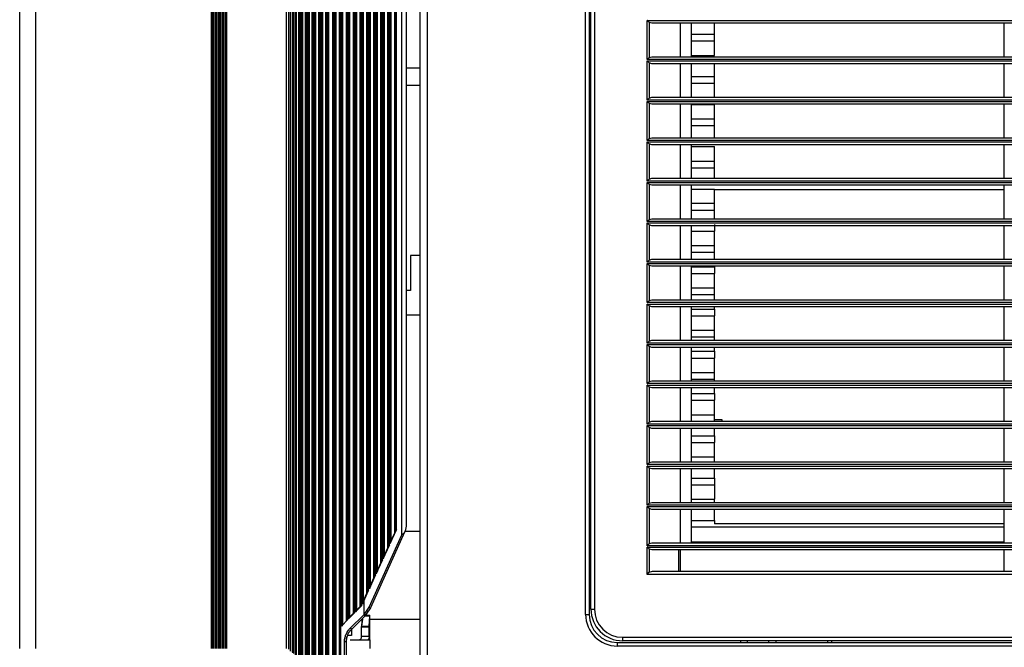
# Model space of a CAD drawing. Units: inches. Extents: x 0 to 10525, y -3753 to 3753.
# Drawn here: x 6072 to 6352, y 1880 to 2058 of the extents above; entities that cross this region are included whole.
import ezdxf

# ---------------------------------------------------------------- set-up
doc = ezdxf.new("R2010")
doc.units = ezdxf.units.IN
doc.header["$MEASUREMENT"] = 0
doc.layers.add('LG-Product', color=3, linetype='Continuous')

msp = doc.modelspace()

# ---------------------------------------------------------------- linework, layer by layer
at = {"layer": 'LG-Product', "linetype": 'Continuous'}
for p, q in [((6185.98, 1858.02), (6185.98, 2280.62)), ((6187.98, 2280.62), (6187.98, 1858.02)), ((6159.44, 1871.14), (6159.44, 2267.5)), ((6159.63, 2267.63), (6159.63, 1871.01)), ((6160.08, 1870.65), (6160.08, 2267.99)), ((6161.06, 2268.61), (6161.06, 1870.03)), ((6161.43, 1869.77), (6161.43, 2268.87)), ((6161.62, 2269), (6161.62, 1869.64)), ((6162.04, 1869.35), (6162.04, 2269.3)), ((6162.08, 2269.27), (6162.08, 1869.38)), ((6163.03, 2269.11), (6163.03, 1869.53)), ((6163.43, 1870.02), (6163.43, 2268.63)), ((6155.21, 2264.65), (6155.21, 1874)), ((6155.51, 1873.79), (6155.51, 2264.85)), ((6155.7, 2264.97), (6155.7, 1873.67)), ((6156.18, 1873.35), (6156.18, 2265.3)), ((6156.32, 2265.39), (6156.32, 1873.26)), ((6157.14, 2265.94), (6157.14, 1872.7)), ((6157.47, 1872.48), (6157.47, 2266.16)), ((6157.65, 2266.29), (6157.65, 1872.36)), ((6158.12, 1872.04), (6158.12, 2266.6)), ((6158.22, 2266.67), (6158.22, 1871.98)), ((6159.09, 2267.26), (6159.09, 1871.38)), ((6151.44, 2261.9), (6151.44, 1876.74)), ((6151.7, 1876.58), (6151.7, 2262.06)), ((6151.88, 2262.21), (6151.88, 1876.43)), ((6152.4, 1875.94), (6152.4, 2262.7)), ((6152.6, 2262.97), (6152.6, 1875.68)), ((6153.31, 2263.42), (6153.31, 1875.22)), ((6153.59, 1875.07), (6153.59, 2263.57)), ((6153.77, 2263.69), (6153.77, 1874.95)), ((6154.27, 1874.62), (6154.27, 2264.02)), ((6154.44, 2264.14), (6154.44, 1874.51)), ((6072.28, 1879.32), (6072.28, 2259.32)), ((6076.8, 2259.32), (6076.8, 1879.32)), ((6126.74, 1879.32), (6126.74, 2259.32)), ((6126.98, 2259.32), (6126.98, 1879.32)), ((6127.18, 2259.32), (6127.18, 1879.32)), ((6127.78, 1879.32), (6127.78, 2259.32)), ((6127.98, 1879.32), (6127.98, 2259.32)), ((6128.14, 2259.32), (6128.14, 1879.32)), ((6128.74, 1879.32), (6128.74, 2259.32)), ((6128.98, 2259.32), (6128.98, 1879.32)), ((6129.18, 2259.32), (6129.18, 1879.32)), ((6129.78, 1879.32), (6129.78, 2259.32)), ((6129.98, 1879.32), (6129.98, 2259.32)), ((6130.14, 2259.32), (6130.14, 1879.32)), ((6130.74, 1879.32), (6130.74, 2259.32)), ((6130.98, 2259.32), (6130.98, 1879.32)), ((6148, 1879.32), (6148, 2259.32)), ((6148.59, 2259.48), (6148.59, 1879.17)), ((6149.04, 2260.04), (6149.04, 1878.6)), ((6149.62, 2260.38), (6149.62, 1878.26)), ((6149.86, 1878.11), (6149.86, 2260.54)), ((6150.03, 2260.68), (6150.03, 1877.96)), ((6150.56, 1877.45), (6150.56, 2261.19)), ((6150.8, 2261.5), (6150.8, 1877.15)), ((6163.62, 2252.94), (6163.62, 1885.71)), ((6164.02, 1886.18), (6164.02, 2252.46)), ((6165.01, 2251.47), (6165.01, 1887.17)), ((6165.43, 1887.52), (6165.43, 2251.12)), ((6165.62, 2250.93), (6165.62, 1887.71)), ((6166, 1888.17), (6166, 2250.48)), ((6166.93, 2249.42), (6166.93, 1889.23)), ((6166.98, 2249.47), (6166.98, 1889.17)), ((6167.42, 1889.55), (6167.42, 2249.1)), ((6167.61, 2248.9), (6167.61, 1889.74)), ((6167.97, 1890.17), (6167.97, 2248.48)), ((6232.98, 1889.02), (6232.98, 2249.62)), ((6233.98, 2249.62), (6233.98, 1889.02)), ((6234.48, 1890.52), (6234.48, 2248.12)), ((6235.48, 2248.12), (6235.48, 1890.52)), ((6168.86, 2247.45), (6168.86, 1891.2)), ((6168.95, 2247.47), (6168.95, 1891.18)), ((6169.41, 1891.58), (6169.41, 2247.07)), ((6169.59, 2246.7), (6169.59, 1891.95)), ((6169.93, 1892.8), (6169.93, 2245.85)), ((6170.8, 2243.69), (6170.8, 1894.96)), ((6170.9, 2243.69), (6170.9, 1894.96)), ((6171.37, 1895.82), (6171.37, 2242.83)), ((6171.57, 2242.4), (6171.57, 1896.25)), ((6171.89, 1897.09), (6171.89, 2241.56)), ((6172.76, 2239.4), (6172.76, 1899.25)), ((6172.87, 2239.4), (6172.87, 1899.25)), ((6173.34, 1900.11), (6173.34, 2238.54)), ((6173.53, 2238.11), (6173.53, 1900.53)), ((6173.86, 1901.38), (6173.86, 2237.27)), ((6174.73, 2235.11), (6174.73, 1903.54)), ((6174.84, 2235.11), (6174.84, 1903.54)), ((6175.3, 1904.39), (6175.3, 2234.25)), ((6175.5, 2233.82), (6175.5, 1904.82)), ((6175.83, 1905.67), (6175.83, 2232.98)), ((6176.7, 2230.82), (6176.7, 1907.83)), ((6176.81, 2230.82), (6176.81, 1907.83)), ((6177.27, 1908.68), (6177.27, 2229.96)), ((6177.47, 2229.53), (6177.47, 1909.11)), ((6177.8, 1909.96), (6177.8, 2228.69)), ((6178.67, 2226.53), (6178.67, 1912.11)), ((6178.77, 2226.53), (6178.77, 1912.11)), ((6179.24, 1912.97), (6179.24, 2225.67)), ((6180.77, 1911.58), (6180.77, 2227.06)), ((6182, 2224.28), (6182, 1914.37)), ((6234.48, 2057.57), (6233.98, 2057.57)), ((6250.42, 2046.52), (6250.42, 2057.62)), ((6250.42, 2057.62), (6594.15, 2057.62)), ((6250.46, 2057.58), (6250.42, 2057.62)), ((6250.51, 2057.55), (6250.46, 2057.58)), ((6250.55, 2057.51), (6250.51, 2057.55)), ((6250.59, 2057.47), (6250.55, 2057.51)), ((6250.67, 2057.4), (6250.59, 2057.47)), ((6250.75, 2057.33), (6250.67, 2057.4)), ((6250.79, 2057.29), (6250.75, 2057.33)), ((6250.83, 2057.26), (6250.79, 2057.29)), ((6250.87, 2057.22), (6250.83, 2057.26)), ((6250.91, 2057.19), (6250.87, 2057.22)), ((6250.99, 2057.12), (6250.91, 2057.19)), ((6251.06, 2057.06), (6250.99, 2057.12)), ((6251.06, 2057.06), (6251.06, 2047.09)), ((6251.74, 2056.82), (6251.06, 2057.06)), ((6592.82, 2056.82), (6251.74, 2056.82)), ((6259.78, 2056.82), (6259.78, 2047.32)), ((6263.03, 2052.75), (6263.03, 2056.82)), ((6269.53, 2053.7), (6269.53, 2056.82)), ((6351.78, 2047.32), (6351.78, 2056.82)), ((6263.03, 2053.7), (6269.53, 2053.7)), ((6263.03, 2053.7), (6269.53, 2053.7)), ((6263.03, 2047.32), (6263.03, 2052.75)), ((6269.53, 2052.74), (6269.53, 2053.7)), ((6269.53, 2051.79), (6269.53, 2052.74)), ((6263.03, 2051.79), (6269.53, 2051.79)), ((6269.53, 2047.7), (6269.53, 2051.79)), ((6250.42, 2046.52), (6250.46, 2046.56)), ((6594.15, 2046.52), (6250.42, 2046.52)), ((6250.46, 2046.56), (6250.51, 2046.6)), ((6250.51, 2046.6), (6250.55, 2046.63)), ((6250.55, 2046.63), (6250.59, 2046.67)), ((6250.59, 2046.67), (6250.67, 2046.74)), ((6250.67, 2046.74), (6250.75, 2046.82)), ((6250.75, 2046.82), (6250.79, 2046.85)), ((6250.79, 2046.85), (6250.83, 2046.89)), ((6250.83, 2046.89), (6250.87, 2046.92)), ((6250.87, 2046.92), (6250.91, 2046.96)), ((6250.91, 2046.96), (6250.99, 2047.02)), ((6250.99, 2047.02), (6251.06, 2047.09)), ((6251.06, 2047.09), (6251.74, 2047.32)), ((6251.74, 2047.32), (6592.82, 2047.32)), ((6263.03, 2047.7), (6269.53, 2047.7)), ((6182, 2044.12), (6185.98, 2044.12)), ((6234.48, 2046.02), (6233.98, 2046.02)), ((6250.42, 2035.02), (6250.42, 2046.12)), ((6250.42, 2046.12), (6594.15, 2046.12)), ((6250.46, 2046.08), (6250.42, 2046.12)), ((6250.51, 2046.05), (6250.46, 2046.08)), ((6250.55, 2046.01), (6250.51, 2046.05)), ((6250.59, 2045.97), (6250.55, 2046.01)), ((6250.67, 2045.9), (6250.59, 2045.97)), ((6250.75, 2045.83), (6250.67, 2045.9)), ((6250.79, 2045.79), (6250.75, 2045.83)), ((6250.83, 2045.76), (6250.79, 2045.79)), ((6250.87, 2045.72), (6250.83, 2045.76)), ((6250.91, 2045.69), (6250.87, 2045.72)), ((6250.99, 2045.62), (6250.91, 2045.69)), ((6251.06, 2045.56), (6250.99, 2045.62)), ((6251.06, 2045.56), (6251.06, 2035.59)), ((6251.74, 2045.32), (6251.06, 2045.56)), ((6592.82, 2045.32), (6251.74, 2045.32)), ((6259.78, 2045.32), (6259.78, 2035.82)), ((6263.03, 2040.75), (6263.03, 2045.32)), ((6269.53, 2041.7), (6269.53, 2045.32)), ((6351.78, 2035.82), (6351.78, 2045.32)), ((6263.03, 2041.7), (6269.53, 2041.7)), ((6263.03, 2041.7), (6269.53, 2041.7)), ((6269.53, 2040.74), (6269.53, 2041.7)), ((6185.98, 2039.12), (6182, 2039.12)), ((6263.03, 2035.82), (6263.03, 2040.75)), ((6263.03, 2039.79), (6269.53, 2039.79)), ((6269.53, 2039.79), (6269.53, 2040.74)), ((6269.53, 2035.82), (6269.53, 2039.79)), ((6250.67, 2035.24), (6250.75, 2035.32)), ((6250.75, 2035.32), (6250.79, 2035.35)), ((6250.79, 2035.35), (6250.83, 2035.39)), ((6250.83, 2035.39), (6250.87, 2035.42)), ((6250.87, 2035.42), (6250.91, 2035.46)), ((6250.91, 2035.46), (6250.99, 2035.52)), ((6250.99, 2035.52), (6251.06, 2035.59)), ((6251.06, 2035.59), (6251.74, 2035.82)), ((6251.74, 2035.82), (6592.82, 2035.82)), ((6250.42, 2035.02), (6250.46, 2035.06)), ((6594.15, 2035.02), (6250.42, 2035.02)), ((6250.42, 2023.52), (6250.42, 2034.62)), ((6250.42, 2034.62), (6594.15, 2034.62)), ((6250.46, 2034.58), (6250.42, 2034.62)), ((6250.46, 2035.06), (6250.51, 2035.1)), ((6250.51, 2034.55), (6250.46, 2034.58)), ((6250.51, 2035.1), (6250.55, 2035.13)), ((6250.55, 2034.51), (6250.51, 2034.55)), ((6250.55, 2035.13), (6250.59, 2035.17)), ((6250.59, 2034.47), (6250.55, 2034.51)), ((6250.59, 2035.17), (6250.67, 2035.24)), ((6250.67, 2034.4), (6250.59, 2034.47)), ((6250.75, 2034.33), (6250.67, 2034.4)), ((6250.79, 2034.29), (6250.75, 2034.33)), ((6250.83, 2034.26), (6250.79, 2034.29)), ((6250.87, 2034.22), (6250.83, 2034.26)), ((6250.91, 2034.19), (6250.87, 2034.22)), ((6250.99, 2034.12), (6250.91, 2034.19)), ((6251.06, 2034.06), (6250.99, 2034.12)), ((6251.06, 2034.06), (6251.06, 2024.09)), ((6251.74, 2033.82), (6251.06, 2034.06)), ((6592.82, 2033.82), (6251.74, 2033.82)), ((6259.78, 2033.82), (6259.78, 2024.32)), ((6263.03, 2028.75), (6263.03, 2033.82)), ((6263.03, 2033.79), (6269.53, 2033.79)), ((6269.53, 2029.7), (6269.53, 2033.79)), ((6351.78, 2024.32), (6351.78, 2033.82)), ((6263.03, 2029.7), (6269.53, 2029.7)), ((6263.03, 2029.7), (6269.53, 2029.7)), ((6263.03, 2024.32), (6263.03, 2028.75)), ((6263.03, 2027.79), (6269.53, 2027.79)), ((6269.53, 2028.74), (6269.53, 2029.7)), ((6269.53, 2027.79), (6269.53, 2028.74)), ((6269.53, 2024.32), (6269.53, 2027.79)), ((6251.06, 2024.09), (6251.74, 2024.32)), ((6251.74, 2024.32), (6592.82, 2024.32)), ((6250.42, 2023.52), (6250.46, 2023.56)), ((6594.15, 2023.52), (6250.42, 2023.52)), ((6250.42, 2012.02), (6250.42, 2023.12)), ((6250.42, 2023.12), (6594.15, 2023.12)), ((6250.46, 2023.08), (6250.42, 2023.12)), ((6250.46, 2023.56), (6250.51, 2023.6)), ((6250.51, 2023.05), (6250.46, 2023.08)), ((6250.51, 2023.6), (6250.55, 2023.63)), ((6250.55, 2023.01), (6250.51, 2023.05)), ((6250.55, 2023.63), (6250.59, 2023.67)), ((6250.59, 2022.97), (6250.55, 2023.01)), ((6250.59, 2023.67), (6250.67, 2023.74)), ((6250.67, 2022.9), (6250.59, 2022.97)), ((6250.67, 2023.74), (6250.75, 2023.82)), ((6250.75, 2022.83), (6250.67, 2022.9)), ((6250.75, 2023.82), (6250.79, 2023.85)), ((6250.79, 2022.79), (6250.75, 2022.83)), ((6250.79, 2023.85), (6250.83, 2023.89)), ((6250.83, 2022.76), (6250.79, 2022.79)), ((6250.83, 2023.89), (6250.87, 2023.92)), ((6250.87, 2022.72), (6250.83, 2022.76)), ((6250.87, 2023.92), (6250.91, 2023.96)), ((6250.91, 2022.69), (6250.87, 2022.72)), ((6250.91, 2023.96), (6250.99, 2024.02)), ((6250.99, 2022.62), (6250.91, 2022.69)), ((6250.99, 2024.02), (6251.06, 2024.09)), ((6251.06, 2022.56), (6250.99, 2022.62)), ((6251.06, 2022.56), (6251.06, 2012.59)), ((6251.74, 2022.32), (6251.06, 2022.56)), ((6592.82, 2022.32), (6251.74, 2022.32)), ((6259.78, 2022.32), (6259.78, 2012.82)), ((6263.03, 2016.75), (6263.03, 2022.32)), ((6263.03, 2021.79), (6269.53, 2021.79)), ((6269.53, 2017.7), (6269.53, 2021.79)), ((6351.78, 2012.82), (6351.78, 2022.32)), ((6263.03, 2017.7), (6269.53, 2017.7)), ((6263.03, 2017.7), (6269.53, 2017.7)), ((6263.03, 2012.82), (6263.03, 2016.75)), ((6263.03, 2015.79), (6269.53, 2015.79)), ((6269.53, 2016.74), (6269.53, 2017.7)), ((6269.53, 2015.79), (6269.53, 2016.74)), ((6269.53, 2012.82), (6269.53, 2015.79)), ((6250.42, 2012.02), (6250.46, 2012.06)), ((6594.15, 2012.02), (6250.42, 2012.02)), ((6250.42, 2000.52), (6250.42, 2011.62)), ((6250.42, 2011.62), (6594.15, 2011.62)), ((6250.46, 2011.58), (6250.42, 2011.62)), ((6250.46, 2012.06), (6250.51, 2012.1)), ((6250.51, 2011.55), (6250.46, 2011.58)), ((6250.51, 2012.1), (6250.55, 2012.13)), ((6250.55, 2011.51), (6250.51, 2011.55)), ((6250.55, 2012.13), (6250.59, 2012.17)), ((6250.59, 2011.47), (6250.55, 2011.51)), ((6250.59, 2012.17), (6250.67, 2012.24)), ((6250.67, 2011.4), (6250.59, 2011.47)), ((6250.67, 2012.24), (6250.75, 2012.32)), ((6250.75, 2011.33), (6250.67, 2011.4)), ((6250.75, 2012.32), (6250.79, 2012.35)), ((6250.79, 2011.29), (6250.75, 2011.33)), ((6250.79, 2012.35), (6250.83, 2012.39)), ((6250.83, 2011.26), (6250.79, 2011.29)), ((6250.83, 2012.39), (6250.87, 2012.42)), ((6250.87, 2011.22), (6250.83, 2011.26)), ((6250.87, 2012.42), (6250.91, 2012.46)), ((6250.91, 2011.19), (6250.87, 2011.22)), ((6250.91, 2012.46), (6250.99, 2012.52)), ((6250.99, 2011.12), (6250.91, 2011.19)), ((6250.99, 2012.52), (6251.06, 2012.59)), ((6251.06, 2011.06), (6250.99, 2011.12)), ((6251.06, 2012.59), (6251.74, 2012.82)), ((6251.06, 2011.06), (6251.06, 2001.09)), ((6251.74, 2010.82), (6251.06, 2011.06)), ((6251.74, 2012.82), (6592.82, 2012.82)), ((6592.82, 2010.82), (6251.74, 2010.82)), ((6259.78, 2010.82), (6259.78, 2001.32)), ((6263.03, 2004.75), (6263.03, 2010.82)), ((6351.78, 2001.32), (6351.78, 2010.82)), ((6263.03, 2009.69), (6269.53, 2009.69)), ((6269.53, 2005.7), (6269.53, 2009.69)), ((6351.78, 2009.5), (6269.53, 2009.5)), ((6263.03, 2005.7), (6269.53, 2005.7)), ((6263.03, 2005.7), (6269.53, 2005.7)), ((6263.03, 2001.32), (6263.03, 2004.75)), ((6269.53, 2004.74), (6269.53, 2005.7)), ((6269.53, 2003.8), (6269.53, 2004.74)), ((6234.48, 2004.02), (6233.98, 2004.02)), ((6263.03, 2003.8), (6269.53, 2003.8)), ((6269.53, 2001.32), (6269.53, 2003.8)), ((6250.42, 2000.52), (6250.46, 2000.56)), ((6594.15, 2000.52), (6250.42, 2000.52)), ((6250.42, 1989.02), (6250.42, 2000.12)), ((6250.42, 2000.12), (6594.15, 2000.12)), ((6250.46, 2000.08), (6250.42, 2000.12)), ((6250.46, 2000.56), (6250.51, 2000.6)), ((6250.51, 2000.05), (6250.46, 2000.08)), ((6250.51, 2000.6), (6250.55, 2000.63)), ((6250.55, 2000.01), (6250.51, 2000.05)), ((6250.55, 2000.63), (6250.59, 2000.67)), ((6250.59, 1999.97), (6250.55, 2000.01)), ((6250.59, 2000.67), (6250.67, 2000.74)), ((6250.67, 1999.9), (6250.59, 1999.97)), ((6250.67, 2000.74), (6250.75, 2000.82)), ((6250.75, 1999.83), (6250.67, 1999.9)), ((6250.75, 2000.82), (6250.79, 2000.85)), ((6250.79, 1999.79), (6250.75, 1999.83)), ((6250.79, 2000.85), (6250.83, 2000.89)), ((6250.83, 1999.76), (6250.79, 1999.79)), ((6250.83, 2000.89), (6250.87, 2000.92)), ((6250.87, 1999.72), (6250.83, 1999.76)), ((6250.87, 2000.92), (6250.91, 2000.96)), ((6250.91, 1999.69), (6250.87, 1999.72)), ((6250.91, 2000.96), (6250.99, 2001.02)), ((6250.99, 1999.62), (6250.91, 1999.69)), ((6250.99, 2001.02), (6251.06, 2001.09)), ((6251.06, 1999.56), (6250.99, 1999.62)), ((6251.06, 2001.09), (6251.74, 2001.32)), ((6251.06, 1999.56), (6251.06, 1989.59)), ((6251.74, 1999.32), (6251.06, 1999.56)), ((6251.74, 2001.32), (6592.82, 2001.32)), ((6592.82, 1999.32), (6251.74, 1999.32)), ((6259.78, 1999.32), (6259.78, 1989.82)), ((6263.03, 1992.75), (6263.03, 1999.32)), ((6269.53, 1999.7), (6269.53, 1999.64)), ((6269.53, 1999.64), (6269.53, 1999.56)), ((6269.53, 1999.56), (6269.53, 1999.45)), ((6269.53, 1999.45), (6269.53, 1999.33)), ((6269.53, 1999.33), (6269.53, 1999.2)), ((6269.53, 1999.2), (6269.53, 1999.05)), ((6269.53, 1999.05), (6269.53, 1998.9)), ((6351.78, 1989.82), (6351.78, 1999.32)), ((6263.03, 1997.79), (6269.53, 1997.79)), ((6269.53, 1998.9), (6269.53, 1998.75)), ((6269.53, 1998.75), (6269.53, 1998.59)), ((6269.53, 1998.59), (6269.53, 1998.44)), ((6269.53, 1998.44), (6269.53, 1998.29)), ((6269.53, 1998.29), (6269.53, 1998.16)), ((6269.53, 1998.16), (6269.53, 1998.04)), ((6269.53, 1998.04), (6269.53, 1997.94)), ((6269.53, 1997.94), (6269.53, 1997.85)), ((6269.53, 1997.85), (6269.53, 1997.79)), ((6269.53, 1993.7), (6269.53, 1997.79)), ((6263.03, 1993.7), (6269.53, 1993.7)), ((6263.03, 1993.7), (6269.53, 1993.7)), ((6269.53, 1992.74), (6269.53, 1993.7)), ((6183.28, 1990.92), (6183.28, 1980.92)), ((6185.98, 1990.92), (6183.28, 1990.92)), ((6263.03, 1989.82), (6263.03, 1992.75)), ((6263.03, 1991.8), (6269.53, 1991.8)), ((6269.53, 1991.8), (6269.53, 1992.74)), ((6269.53, 1989.82), (6269.53, 1991.8)), ((6250.42, 1989.02), (6250.46, 1989.06)), ((6594.15, 1989.02), (6250.42, 1989.02)), ((6250.42, 1977.52), (6250.42, 1988.62)), ((6250.42, 1988.62), (6594.15, 1988.62)), ((6250.46, 1988.58), (6250.42, 1988.62)), ((6250.46, 1989.06), (6250.51, 1989.1)), ((6250.51, 1988.55), (6250.46, 1988.58)), ((6250.51, 1989.1), (6250.55, 1989.13)), ((6250.55, 1988.51), (6250.51, 1988.55)), ((6250.55, 1989.13), (6250.59, 1989.17)), ((6250.59, 1988.47), (6250.55, 1988.51)), ((6250.59, 1989.17), (6250.67, 1989.24)), ((6250.67, 1988.4), (6250.59, 1988.47)), ((6250.67, 1989.24), (6250.75, 1989.32)), ((6250.75, 1988.33), (6250.67, 1988.4)), ((6250.75, 1989.32), (6250.79, 1989.35)), ((6250.79, 1988.29), (6250.75, 1988.33)), ((6250.79, 1989.35), (6250.83, 1989.39)), ((6250.83, 1988.26), (6250.79, 1988.29)), ((6250.83, 1989.39), (6250.87, 1989.42)), ((6250.87, 1988.22), (6250.83, 1988.26)), ((6250.87, 1989.42), (6250.91, 1989.46)), ((6250.91, 1988.19), (6250.87, 1988.22)), ((6250.91, 1989.46), (6250.99, 1989.52)), ((6250.99, 1988.12), (6250.91, 1988.19)), ((6250.99, 1989.52), (6251.06, 1989.59)), ((6251.06, 1988.06), (6250.99, 1988.12)), ((6251.06, 1989.59), (6251.74, 1989.82)), ((6251.06, 1988.06), (6251.06, 1978.09)), ((6251.74, 1987.82), (6251.06, 1988.06)), ((6251.74, 1989.82), (6592.82, 1989.82)), ((6592.82, 1987.82), (6251.74, 1987.82)), ((6259.78, 1987.82), (6259.78, 1978.32)), ((6263.03, 1980.75), (6263.03, 1987.82)), ((6269.53, 1987.7), (6269.53, 1987.82)), ((6351.78, 1978.32), (6351.78, 1987.82)), ((6263.03, 1987.7), (6269.53, 1987.7)), ((6263.03, 1985.79), (6269.53, 1985.79)), ((6269.53, 1987.7), (6269.53, 1987.64)), ((6269.53, 1987.64), (6269.53, 1987.56)), ((6269.53, 1987.56), (6269.53, 1987.45)), ((6269.53, 1987.45), (6269.53, 1987.33)), ((6269.53, 1987.33), (6269.53, 1987.2)), ((6269.53, 1987.2), (6269.53, 1987.05)), ((6269.53, 1987.05), (6269.53, 1986.9)), ((6269.53, 1986.9), (6269.53, 1986.75)), ((6269.53, 1986.75), (6269.53, 1986.59)), ((6269.53, 1986.59), (6269.53, 1986.44)), ((6269.53, 1986.44), (6269.53, 1986.29)), ((6269.53, 1986.29), (6269.53, 1986.16)), ((6269.53, 1986.16), (6269.53, 1986.04)), ((6269.53, 1986.04), (6269.53, 1985.94)), ((6269.53, 1985.94), (6269.53, 1985.85)), ((6269.53, 1985.85), (6269.53, 1985.79)), ((6269.53, 1981.7), (6269.53, 1985.79)), ((6183.28, 1980.92), (6182, 1980.92)), ((6263.03, 1981.7), (6269.53, 1981.7)), ((6263.03, 1981.7), (6269.53, 1981.7)), ((6263.03, 1978.32), (6263.03, 1980.75)), ((6263.03, 1979.8), (6269.53, 1979.8)), ((6269.53, 1980.74), (6269.53, 1981.7)), ((6269.53, 1979.8), (6269.53, 1980.74)), ((6269.53, 1978.32), (6269.53, 1979.8)), ((6250.42, 1977.52), (6250.46, 1977.56)), ((6594.15, 1977.52), (6250.42, 1977.52)), ((6250.42, 1966.02), (6250.42, 1977.12)), ((6250.42, 1977.12), (6594.15, 1977.12)), ((6250.46, 1977.08), (6250.42, 1977.12)), ((6250.46, 1977.56), (6250.51, 1977.6)), ((6250.51, 1977.05), (6250.46, 1977.08)), ((6250.51, 1977.6), (6250.55, 1977.63)), ((6250.55, 1977.01), (6250.51, 1977.05)), ((6250.55, 1977.63), (6250.59, 1977.67)), ((6250.59, 1976.97), (6250.55, 1977.01)), ((6250.59, 1977.67), (6250.67, 1977.74)), ((6250.67, 1976.9), (6250.59, 1976.97)), ((6250.67, 1977.74), (6250.75, 1977.82)), ((6250.75, 1976.83), (6250.67, 1976.9)), ((6250.75, 1977.82), (6250.79, 1977.85)), ((6250.79, 1976.79), (6250.75, 1976.83)), ((6250.79, 1977.85), (6250.83, 1977.89)), ((6250.83, 1976.76), (6250.79, 1976.79)), ((6250.83, 1977.89), (6250.87, 1977.92)), ((6250.87, 1976.72), (6250.83, 1976.76)), ((6250.87, 1977.92), (6250.91, 1977.96)), ((6250.91, 1976.69), (6250.87, 1976.72)), ((6250.91, 1977.96), (6250.99, 1978.02)), ((6250.99, 1976.62), (6250.91, 1976.69)), ((6250.99, 1978.02), (6251.06, 1978.09)), ((6251.06, 1976.56), (6250.99, 1976.62)), ((6251.06, 1978.09), (6251.74, 1978.32)), ((6251.74, 1978.32), (6592.82, 1978.32)), ((6185.98, 1973.92), (6182, 1973.92)), ((6251.06, 1976.56), (6251.06, 1966.59)), ((6251.74, 1976.32), (6251.06, 1976.56)), ((6592.82, 1976.32), (6251.74, 1976.32)), ((6259.78, 1976.32), (6259.78, 1966.82)), ((6263.03, 1968.75), (6263.03, 1976.32)), ((6263.03, 1975.7), (6269.53, 1975.7)), ((6269.53, 1975.7), (6269.53, 1976.32)), ((6269.53, 1975.7), (6269.53, 1975.64)), ((6269.53, 1975.64), (6269.53, 1975.56)), ((6269.53, 1975.56), (6269.53, 1975.45)), ((6269.53, 1975.45), (6269.53, 1975.33)), ((6269.53, 1975.33), (6269.53, 1975.2)), ((6269.53, 1975.2), (6269.53, 1975.05)), ((6269.53, 1975.05), (6269.53, 1974.9)), ((6269.53, 1974.9), (6269.53, 1974.75)), ((6269.53, 1974.75), (6269.53, 1974.59)), ((6269.53, 1974.59), (6269.53, 1974.44)), ((6269.53, 1974.44), (6269.53, 1974.29)), ((6269.53, 1974.29), (6269.53, 1974.16)), ((6269.53, 1974.16), (6269.53, 1974.04)), ((6269.53, 1974.04), (6269.53, 1973.94)), ((6269.53, 1973.94), (6269.53, 1973.85)), ((6269.53, 1973.85), (6269.53, 1973.79)), ((6351.78, 1966.82), (6351.78, 1976.32)), ((6263.03, 1973.79), (6269.53, 1973.79)), ((6269.53, 1969.7), (6269.53, 1973.79)), ((6263.03, 1969.7), (6269.53, 1969.7)), ((6263.03, 1969.7), (6269.53, 1969.7)), ((6263.03, 1966.82), (6263.03, 1968.75)), ((6269.53, 1968.74), (6269.53, 1969.7)), ((6269.53, 1967.8), (6269.53, 1968.74)), ((6250.42, 1966.02), (6250.46, 1966.06)), ((6594.15, 1966.02), (6250.42, 1966.02)), ((6250.42, 1954.52), (6250.42, 1965.62)), ((6250.42, 1965.62), (6594.15, 1965.62)), ((6250.46, 1965.58), (6250.42, 1965.62)), ((6250.46, 1966.06), (6250.51, 1966.1)), ((6250.51, 1965.55), (6250.46, 1965.58)), ((6250.51, 1966.1), (6250.55, 1966.13)), ((6250.55, 1965.51), (6250.51, 1965.55)), ((6250.55, 1966.13), (6250.59, 1966.17)), ((6250.59, 1965.47), (6250.55, 1965.51)), ((6250.59, 1966.17), (6250.67, 1966.24)), ((6250.67, 1965.4), (6250.59, 1965.47)), ((6250.67, 1966.24), (6250.75, 1966.32)), ((6250.75, 1966.32), (6250.79, 1966.35)), ((6250.79, 1966.35), (6250.83, 1966.39)), ((6250.83, 1966.39), (6250.87, 1966.42)), ((6250.87, 1966.42), (6250.91, 1966.46)), ((6250.91, 1966.46), (6250.99, 1966.52)), ((6250.99, 1966.52), (6251.06, 1966.59)), ((6251.06, 1966.59), (6251.74, 1966.82)), ((6251.74, 1966.82), (6592.82, 1966.82)), ((6263.03, 1967.8), (6269.53, 1967.8)), ((6269.53, 1966.82), (6269.53, 1967.8)), ((6250.75, 1965.33), (6250.67, 1965.4)), ((6250.79, 1965.29), (6250.75, 1965.33)), ((6250.83, 1965.26), (6250.79, 1965.29)), ((6250.87, 1965.22), (6250.83, 1965.26)), ((6250.91, 1965.19), (6250.87, 1965.22)), ((6250.99, 1965.12), (6250.91, 1965.19)), ((6251.06, 1965.06), (6250.99, 1965.12)), ((6251.06, 1965.06), (6251.06, 1955.09)), ((6251.74, 1964.82), (6251.06, 1965.06)), ((6592.82, 1964.82), (6251.74, 1964.82)), ((6259.78, 1964.82), (6259.78, 1955.32)), ((6263.03, 1956.75), (6263.03, 1964.82)), ((6263.03, 1963.7), (6269.53, 1963.7)), ((6269.53, 1963.7), (6269.53, 1964.82)), ((6269.53, 1963.7), (6269.53, 1963.64)), ((6269.53, 1963.64), (6269.53, 1963.55)), ((6269.53, 1963.55), (6269.53, 1963.45)), ((6269.53, 1963.45), (6269.53, 1963.33)), ((6269.53, 1963.33), (6269.53, 1963.2)), ((6269.53, 1963.2), (6269.53, 1963.05)), ((6269.53, 1963.05), (6269.53, 1962.9)), ((6269.53, 1962.9), (6269.53, 1962.75)), ((6269.53, 1962.75), (6269.53, 1962.59)), ((6351.78, 1955.32), (6351.78, 1964.82)), ((6263.03, 1961.79), (6269.53, 1961.79)), ((6269.53, 1962.59), (6269.53, 1962.44)), ((6269.53, 1962.44), (6269.53, 1962.29)), ((6269.53, 1962.29), (6269.53, 1962.16)), ((6269.53, 1962.16), (6269.53, 1962.04)), ((6269.53, 1962.04), (6269.53, 1961.94)), ((6269.53, 1961.94), (6269.53, 1961.85)), ((6269.53, 1961.85), (6269.53, 1961.79)), ((6269.53, 1957.7), (6269.53, 1961.79)), ((6263.03, 1957.7), (6269.53, 1957.7)), ((6263.03, 1957.7), (6269.53, 1957.7)), ((6269.53, 1956.74), (6269.53, 1957.7)), ((6250.42, 1954.52), (6250.46, 1954.56)), ((6594.15, 1954.52), (6250.42, 1954.52)), ((6250.46, 1954.56), (6250.51, 1954.6)), ((6250.51, 1954.6), (6250.55, 1954.63)), ((6250.55, 1954.63), (6250.59, 1954.67)), ((6250.59, 1954.67), (6250.67, 1954.74)), ((6250.67, 1954.74), (6250.75, 1954.82)), ((6250.75, 1954.82), (6250.79, 1954.85)), ((6250.79, 1954.85), (6250.83, 1954.89)), ((6250.83, 1954.89), (6250.87, 1954.92)), ((6250.87, 1954.92), (6250.91, 1954.96)), ((6250.91, 1954.96), (6250.99, 1955.02)), ((6250.99, 1955.02), (6251.06, 1955.09)), ((6251.06, 1955.09), (6251.74, 1955.32)), ((6251.74, 1955.32), (6592.82, 1955.32)), ((6263.03, 1955.32), (6263.03, 1956.75)), ((6263.03, 1955.8), (6269.53, 1955.8)), ((6269.53, 1955.8), (6269.53, 1956.74)), ((6269.53, 1955.32), (6269.53, 1955.8)), ((6250.42, 1943.02), (6250.42, 1954.12)), ((6250.42, 1954.12), (6594.15, 1954.12)), ((6250.46, 1954.08), (6250.42, 1954.12)), ((6250.51, 1954.05), (6250.46, 1954.08)), ((6250.55, 1954.01), (6250.51, 1954.05)), ((6250.59, 1953.97), (6250.55, 1954.01)), ((6250.67, 1953.9), (6250.59, 1953.97)), ((6250.75, 1953.83), (6250.67, 1953.9)), ((6250.79, 1953.79), (6250.75, 1953.83)), ((6250.83, 1953.76), (6250.79, 1953.79)), ((6250.87, 1953.72), (6250.83, 1953.76)), ((6250.91, 1953.69), (6250.87, 1953.72)), ((6250.99, 1953.62), (6250.91, 1953.69)), ((6251.06, 1953.56), (6250.99, 1953.62)), ((6251.06, 1953.56), (6251.06, 1943.59)), ((6251.74, 1953.32), (6251.06, 1953.56)), ((6592.82, 1953.32), (6251.74, 1953.32)), ((6259.78, 1953.32), (6259.78, 1943.82)), ((6263.03, 1944.75), (6263.03, 1953.32)), ((6263.03, 1951.7), (6269.53, 1951.7)), ((6269.53, 1951.7), (6269.53, 1953.32)), ((6269.53, 1951.7), (6269.53, 1951.64)), ((6269.53, 1951.64), (6269.53, 1951.55)), ((6269.53, 1951.55), (6269.53, 1951.45)), ((6269.53, 1951.45), (6269.53, 1951.33)), ((6351.78, 1943.82), (6351.78, 1953.32)), ((6233.98, 1949.82), (6234.48, 1949.82)), ((6234.48, 1948.82), (6233.98, 1948.82)), ((6263.03, 1949.79), (6269.53, 1949.79)), ((6269.53, 1951.33), (6269.53, 1951.2)), ((6269.53, 1951.2), (6269.53, 1951.06)), ((6269.53, 1951.06), (6269.53, 1950.9)), ((6269.53, 1950.9), (6269.53, 1950.75)), ((6269.53, 1950.75), (6269.53, 1950.59)), ((6269.53, 1950.59), (6269.53, 1950.44)), ((6269.53, 1950.44), (6269.53, 1950.29)), ((6269.53, 1950.29), (6269.53, 1950.16)), ((6269.53, 1950.16), (6269.53, 1950.04)), ((6269.53, 1950.04), (6269.53, 1949.94)), ((6269.53, 1949.94), (6269.53, 1949.85)), ((6269.53, 1949.85), (6269.53, 1949.79)), ((6269.53, 1945.7), (6269.53, 1949.79)), ((6250.42, 1943.02), (6250.46, 1943.06)), ((6250.46, 1943.06), (6250.51, 1943.1)), ((6250.51, 1943.1), (6250.55, 1943.13)), ((6250.55, 1943.13), (6250.59, 1943.17)), ((6250.59, 1943.17), (6250.67, 1943.24)), ((6250.67, 1943.24), (6250.75, 1943.32)), ((6250.75, 1943.32), (6250.79, 1943.35)), ((6250.79, 1943.35), (6250.83, 1943.39)), ((6250.83, 1943.39), (6250.87, 1943.42)), ((6250.87, 1943.42), (6250.91, 1943.46)), ((6250.91, 1943.46), (6250.99, 1943.52)), ((6250.99, 1943.52), (6251.06, 1943.59)), ((6251.06, 1943.59), (6251.74, 1943.82)), ((6251.74, 1943.82), (6592.82, 1943.82)), ((6263.03, 1945.7), (6269.53, 1945.7)), ((6263.03, 1945.7), (6269.53, 1945.7)), ((6263.03, 1943.82), (6263.03, 1944.75)), ((6269.53, 1944.78), (6269.53, 1945.7)), ((6269.53, 1943.82), (6269.53, 1944.78)), ((6269.53, 1944.32), (6271.68, 1944.32)), ((6271.68, 1944.32), (6271.68, 1943.82)), ((6594.15, 1943.02), (6250.42, 1943.02)), ((6250.42, 1931.52), (6250.42, 1942.62)), ((6250.42, 1942.62), (6594.15, 1942.62)), ((6250.46, 1942.58), (6250.42, 1942.62)), ((6250.51, 1942.55), (6250.46, 1942.58)), ((6250.55, 1942.51), (6250.51, 1942.55)), ((6250.59, 1942.47), (6250.55, 1942.51)), ((6250.67, 1942.4), (6250.59, 1942.47)), ((6250.75, 1942.33), (6250.67, 1942.4)), ((6250.79, 1942.29), (6250.75, 1942.33)), ((6250.83, 1942.26), (6250.79, 1942.29)), ((6250.87, 1942.22), (6250.83, 1942.26)), ((6250.91, 1942.19), (6250.87, 1942.22)), ((6250.99, 1942.12), (6250.91, 1942.19)), ((6251.06, 1942.06), (6250.99, 1942.12)), ((6251.06, 1942.06), (6251.06, 1932.09)), ((6251.74, 1941.82), (6251.06, 1942.06)), ((6592.82, 1941.82), (6251.74, 1941.82)), ((6259.78, 1941.82), (6259.78, 1932.32)), ((6263.03, 1932.75), (6263.03, 1941.82)), ((6269.53, 1939.7), (6269.53, 1941.82)), ((6351.78, 1932.32), (6351.78, 1941.82)), ((6263.03, 1939.7), (6269.53, 1939.7)), ((6263.03, 1937.79), (6269.53, 1937.79)), ((6269.53, 1939.7), (6269.53, 1939.64)), ((6269.53, 1939.64), (6269.53, 1939.55)), ((6269.53, 1939.55), (6269.53, 1939.45)), ((6269.53, 1939.45), (6269.53, 1939.33)), ((6269.53, 1939.33), (6269.53, 1939.2)), ((6269.53, 1939.2), (6269.53, 1939.06)), ((6269.53, 1939.06), (6269.53, 1938.9)), ((6269.53, 1938.9), (6269.53, 1938.75)), ((6269.53, 1938.75), (6269.53, 1938.59)), ((6269.53, 1938.59), (6269.53, 1938.44)), ((6269.53, 1938.44), (6269.53, 1938.29)), ((6269.53, 1938.29), (6269.53, 1938.16)), ((6269.53, 1938.16), (6269.53, 1938.04)), ((6269.53, 1938.04), (6269.53, 1937.94)), ((6269.53, 1937.94), (6269.53, 1937.85)), ((6269.53, 1937.85), (6269.53, 1937.79)), ((6269.53, 1933.7), (6269.53, 1937.79)), ((6234.48, 1934.02), (6233.98, 1934.02)), ((6233.98, 1932.02), (6234.48, 1932.02)), ((6250.79, 1931.85), (6250.83, 1931.89)), ((6250.83, 1931.89), (6250.87, 1931.92)), ((6250.87, 1931.92), (6250.91, 1931.96)), ((6250.91, 1931.96), (6250.99, 1932.02)), ((6250.99, 1932.02), (6251.06, 1932.09)), ((6251.06, 1932.09), (6251.74, 1932.32)), ((6251.74, 1932.32), (6592.82, 1932.32)), ((6263.03, 1933.7), (6269.53, 1933.7)), ((6263.03, 1933.7), (6269.53, 1933.7)), ((6263.03, 1932.32), (6263.03, 1932.75)), ((6269.53, 1933.14), (6269.53, 1933.7)), ((6269.53, 1932.32), (6269.53, 1933.14)), ((6250.42, 1931.52), (6250.46, 1931.56)), ((6594.15, 1931.52), (6250.42, 1931.52)), ((6250.42, 1920.02), (6250.42, 1931.12)), ((6250.42, 1931.12), (6594.15, 1931.12)), ((6250.46, 1931.08), (6250.42, 1931.12)), ((6250.46, 1931.56), (6250.51, 1931.6)), ((6250.51, 1931.05), (6250.46, 1931.08)), ((6250.51, 1931.6), (6250.55, 1931.63)), ((6250.55, 1931.01), (6250.51, 1931.05)), ((6250.55, 1931.63), (6250.59, 1931.67)), ((6250.59, 1930.97), (6250.55, 1931.01)), ((6250.59, 1931.67), (6250.67, 1931.74)), ((6250.67, 1930.9), (6250.59, 1930.97)), ((6250.67, 1931.74), (6250.75, 1931.82)), ((6250.75, 1930.83), (6250.67, 1930.9)), ((6250.75, 1931.82), (6250.79, 1931.85)), ((6250.79, 1930.79), (6250.75, 1930.83)), ((6250.83, 1930.76), (6250.79, 1930.79)), ((6250.87, 1930.72), (6250.83, 1930.76)), ((6250.91, 1930.69), (6250.87, 1930.72)), ((6250.99, 1930.62), (6250.91, 1930.69)), ((6251.06, 1930.56), (6250.99, 1930.62)), ((6251.06, 1930.56), (6251.06, 1920.59)), ((6251.74, 1930.32), (6251.06, 1930.56)), ((6592.82, 1930.32), (6251.74, 1930.32)), ((6259.78, 1930.32), (6259.78, 1920.82)), ((6263.03, 1920.82), (6263.03, 1930.32)), ((6269.53, 1927.7), (6269.53, 1930.32)), ((6351.78, 1920.82), (6351.78, 1930.32)), ((6263.03, 1927.7), (6269.53, 1927.7)), ((6269.53, 1927.7), (6269.53, 1927.64)), ((6269.53, 1927.64), (6269.53, 1927.55)), ((6269.53, 1927.55), (6269.53, 1927.45)), ((6269.53, 1927.45), (6269.53, 1927.33)), ((6269.53, 1927.33), (6269.53, 1927.2)), ((6269.53, 1927.2), (6269.53, 1927.06)), ((6269.53, 1927.06), (6269.53, 1926.9)), ((6269.53, 1926.9), (6269.53, 1926.75)), ((6269.53, 1926.75), (6269.53, 1926.59)), ((6269.53, 1926.59), (6269.53, 1926.44)), ((6269.53, 1926.44), (6269.53, 1926.29)), ((6269.53, 1926.29), (6269.53, 1926.16)), ((6233.98, 1926.02), (6234.48, 1926.02)), ((6234.48, 1924.02), (6233.98, 1924.02)), ((6263.03, 1925.79), (6269.53, 1925.79)), ((6269.53, 1926.16), (6269.53, 1926.04)), ((6269.53, 1926.04), (6269.53, 1925.94)), ((6269.53, 1925.94), (6269.53, 1925.85)), ((6269.53, 1925.85), (6269.53, 1925.79)), ((6269.53, 1925.79), (6269.53, 1921.7)), ((6251.06, 1920.59), (6251.74, 1920.82)), ((6251.74, 1920.82), (6592.82, 1920.82)), ((6263.03, 1921.7), (6266.28, 1921.7)), ((6266.28, 1921.7), (6269.53, 1921.7)), ((6269.53, 1921.36), (6269.53, 1921.7)), ((6269.53, 1920.82), (6269.53, 1921.36)), ((6250.42, 1920.02), (6250.46, 1920.06)), ((6594.15, 1920.02), (6250.42, 1920.02)), ((6250.42, 1908.52), (6250.42, 1919.62)), ((6250.42, 1919.62), (6594.15, 1919.62)), ((6250.46, 1919.58), (6250.42, 1919.62)), ((6250.46, 1920.06), (6250.51, 1920.1)), ((6250.51, 1919.55), (6250.46, 1919.58)), ((6250.51, 1920.1), (6250.55, 1920.13)), ((6250.55, 1919.51), (6250.51, 1919.55)), ((6250.55, 1920.13), (6250.59, 1920.17)), ((6250.59, 1919.47), (6250.55, 1919.51)), ((6250.59, 1920.17), (6250.67, 1920.24)), ((6250.67, 1919.4), (6250.59, 1919.47)), ((6250.67, 1920.24), (6250.75, 1920.32)), ((6250.75, 1919.33), (6250.67, 1919.4)), ((6250.75, 1920.32), (6250.79, 1920.35)), ((6250.79, 1919.29), (6250.75, 1919.33)), ((6250.79, 1920.35), (6250.83, 1920.39)), ((6250.83, 1919.26), (6250.79, 1919.29)), ((6250.83, 1920.39), (6250.87, 1920.42)), ((6250.87, 1919.22), (6250.83, 1919.26)), ((6250.87, 1920.42), (6250.91, 1920.46)), ((6250.91, 1919.19), (6250.87, 1919.22)), ((6250.91, 1920.46), (6250.99, 1920.52)), ((6250.99, 1919.12), (6250.91, 1919.19)), ((6250.99, 1920.52), (6251.06, 1920.59)), ((6251.06, 1919.06), (6250.99, 1919.12)), ((6251.06, 1919.06), (6251.06, 1909.09)), ((6251.74, 1918.82), (6251.06, 1919.06)), ((6592.82, 1918.82), (6251.74, 1918.82)), ((6259.78, 1918.82), (6259.78, 1909.32)), ((6263.03, 1909.47), (6263.03, 1918.82)), ((6269.53, 1915.7), (6269.53, 1918.82)), ((6351.78, 1909.32), (6351.78, 1918.82)), ((6263.03, 1915.7), (6269.53, 1915.7)), ((6269.53, 1915.7), (6269.53, 1915.33)), ((6269.53, 1915.33), (6269.53, 1914.75)), ((6181.56, 1912.32), (6171.89, 1890.83)), ((6177.47, 1909.11), (6179.24, 1912.97)), ((6179.24, 1912.97), (6178.77, 1912.11)), ((6181.65, 1912.53), (6181.44, 1912.21)), ((6181.58, 1912.37), (6181.56, 1912.32)), ((6181.61, 1912.42), (6181.58, 1912.37)), ((6181.63, 1912.48), (6181.61, 1912.42)), ((6181.65, 1912.53), (6181.63, 1912.48)), ((6181.73, 1912.76), (6181.65, 1912.53)), ((6181.67, 1912.62), (6185.98, 1912.62)), ((6181.8, 1912.99), (6181.73, 1912.76)), ((6181.86, 1913.22), (6181.8, 1912.99)), ((6181.91, 1913.44), (6181.86, 1913.22)), ((6181.95, 1913.67), (6181.91, 1913.44)), ((6181.98, 1913.9), (6181.95, 1913.67)), ((6181.99, 1914.02), (6181.98, 1913.9)), ((6182, 1914.19), (6181.99, 1914.14)), ((6181.99, 1914.14), (6181.99, 1914.02)), ((6182, 1914.37), (6182, 1914.34)), ((6182, 1914.34), (6182, 1914.31)), ((6182, 1914.31), (6182, 1914.28)), ((6182, 1914.28), (6182, 1914.25)), ((6182, 1914.25), (6182, 1914.19)), ((6351.78, 1913.79), (6263.03, 1913.79)), ((6351.78, 1914.75), (6269.53, 1914.75)), ((6171.52, 1891.03), (6180.77, 1911.58)), ((6177.79, 1909.97), (6177.47, 1909.11)), ((6178.67, 1912.11), (6177.8, 1910.22)), ((6178.77, 1912.11), (6178.67, 1912.11)), ((6180.78, 1911.59), (6180.77, 1911.58)), ((6180.98, 1911.75), (6180.78, 1911.59)), ((6180.78, 1911.59), (6180.78, 1911.59)), ((6181.16, 1911.92), (6180.98, 1911.75)), ((6181.44, 1912.21), (6181.16, 1911.92)), ((6175.5, 1904.82), (6177.27, 1908.68)), ((6176.7, 1907.83), (6175.83, 1905.93)), ((6176.81, 1907.83), (6176.7, 1907.83)), ((6177.27, 1908.68), (6176.81, 1907.83)), ((6250.42, 1908.52), (6250.46, 1908.56)), ((6594.15, 1908.52), (6250.42, 1908.52)), ((6250.42, 1900.32), (6250.42, 1908.12)), ((6250.42, 1908.12), (6594.15, 1908.12)), ((6250.46, 1908.08), (6250.42, 1908.12)), ((6250.46, 1908.56), (6250.51, 1908.6)), ((6250.51, 1908.05), (6250.46, 1908.08)), ((6250.51, 1908.6), (6250.55, 1908.63)), ((6250.55, 1908.01), (6250.51, 1908.05)), ((6250.55, 1908.63), (6250.59, 1908.67)), ((6250.59, 1907.97), (6250.55, 1908.01)), ((6250.59, 1908.67), (6250.67, 1908.74)), ((6250.67, 1907.9), (6250.59, 1907.97)), ((6250.67, 1908.74), (6250.75, 1908.82)), ((6250.75, 1907.83), (6250.67, 1907.9)), ((6250.75, 1908.82), (6250.79, 1908.85)), ((6250.79, 1907.79), (6250.75, 1907.83)), ((6250.79, 1908.85), (6250.83, 1908.89)), ((6250.83, 1907.76), (6250.79, 1907.79)), ((6250.83, 1908.89), (6250.87, 1908.92)), ((6250.87, 1907.72), (6250.83, 1907.76)), ((6250.87, 1908.92), (6250.91, 1908.96)), ((6250.91, 1907.69), (6250.87, 1907.72)), ((6250.91, 1908.96), (6250.99, 1909.02)), ((6250.99, 1907.62), (6250.91, 1907.69)), ((6250.99, 1909.02), (6251.06, 1909.09)), ((6251.06, 1907.56), (6250.99, 1907.62)), ((6251.06, 1909.09), (6251.74, 1909.32)), ((6251.06, 1907.56), (6251.06, 1900.96)), ((6251.74, 1907.32), (6251.06, 1907.56)), ((6251.74, 1909.32), (6592.82, 1909.32)), ((6592.82, 1907.32), (6251.74, 1907.32)), ((6259.42, 1901.32), (6259.42, 1907.32)), ((6259.78, 1907.32), (6259.78, 1901.32)), ((6351.79, 1909.47), (6263.03, 1909.47)), ((6351.78, 1901.32), (6351.78, 1907.32)), ((6173.53, 1900.53), (6175.3, 1904.39)), ((6175.3, 1904.39), (6174.84, 1903.54)), ((6175.82, 1905.68), (6175.5, 1904.82)), ((6173.86, 1901.39), (6173.53, 1900.53)), ((6174.73, 1903.54), (6173.86, 1901.64)), ((6174.84, 1903.54), (6174.73, 1903.54)), ((6251.06, 1900.96), (6251.98, 1901.32)), ((6251.98, 1901.32), (6592.58, 1901.32)), ((6171.57, 1896.25), (6173.34, 1900.11)), ((6172.76, 1899.25), (6171.89, 1897.35)), ((6172.87, 1899.25), (6172.76, 1899.25)), ((6173.34, 1900.11), (6172.87, 1899.25)), ((6250.42, 1900.32), (6251.06, 1900.96)), ((6594.15, 1900.32), (6250.42, 1900.32)), ((6169.99, 1892.81), (6171.37, 1895.82)), ((6171.37, 1895.82), (6170.9, 1894.96)), ((6171.89, 1897.1), (6171.57, 1896.25)), ((6169.99, 1892.81), (6169.59, 1891.95)), ((6169.92, 1892.81), (6169.59, 1891.95)), ((6170.8, 1894.96), (6169.93, 1893.06)), ((6169.99, 1892.81), (6169.99, 1888.91)), ((6170.9, 1894.96), (6170.8, 1894.96)), ((6169.41, 1891.58), (6167.61, 1889.74)), ((6167.97, 1890.18), (6167.61, 1889.74)), ((6167.89, 1890.21), (6168.86, 1891.2)), ((6168.86, 1891.2), (6168.95, 1891.18)), ((6169.41, 1891.58), (6168.95, 1891.18)), ((6170.19, 1889.11), (6171.52, 1891.03)), ((6171.89, 1890.83), (6170.46, 1888.75)), ((6170.98, 1889.82), (6170.98, 1890.07)), ((6171.79, 1890.9), (6171.52, 1891.03)), ((6171.89, 1890.83), (6171.79, 1890.9)), ((6234.48, 1890.52), (6234.78, 1890.52)), ((6234.78, 1890.52), (6235.48, 1890.52)), ((6165.43, 1887.52), (6163.62, 1885.71)), ((6165.43, 1887.52), (6165.01, 1887.17)), ((6167.42, 1889.55), (6165.62, 1887.71)), ((6166, 1888.17), (6165.62, 1887.71)), ((6165.96, 1888.24), (6166.93, 1889.23)), ((6166.14, 1885.11), (6169.99, 1888.91)), ((6170.26, 1888.55), (6166.46, 1884.76)), ((6166.93, 1889.23), (6166.98, 1889.17)), ((6167.42, 1889.55), (6166.98, 1889.17)), ((6169.39, 1885.63), (6169.69, 1887.62)), ((6169.48, 1887.78), (6169.48, 1886.32)), ((6169.99, 1888.91), (6170.19, 1889.11)), ((6170.2, 1888.67), (6169.99, 1888.91)), ((6170.4, 1888.87), (6170.19, 1889.11)), ((6170.26, 1888.55), (6170.2, 1888.67)), ((6171.73, 1888.55), (6170.25, 1888.55)), ((6170.46, 1888.75), (6170.26, 1888.55)), ((6170.46, 1888.75), (6170.4, 1888.87)), ((6170.53, 1888.82), (6171.72, 1888.82)), ((6170.98, 1889.82), (6170.96, 1889.82)), ((6171.52, 1885.63), (6171.73, 1888.55)), ((6171.73, 1888.82), (6171.72, 1888.82)), ((6171.73, 1888.8), (6171.73, 1888.82)), ((6171.73, 1888.78), (6171.73, 1888.8)), ((6171.73, 1888.73), (6171.73, 1888.78)), ((6171.73, 1888.68), (6171.73, 1888.73)), ((6171.73, 1888.62), (6171.73, 1888.68)), ((6171.73, 1885.73), (6171.73, 1888.67)), ((6171.73, 1888.55), (6171.73, 1888.62)), ((6171.74, 1887.62), (6185.98, 1887.62)), ((6232.98, 1889.02), (6233.69, 1889.02)), ((6233.69, 1889.02), (6233.98, 1889.02)), ((6164.02, 1886.18), (6163.62, 1885.71)), ((6165.45, 1884.28), (6165.61, 1884.5)), ((6165.61, 1884.5), (6165.78, 1884.71)), ((6165.78, 1884.71), (6165.95, 1884.92)), ((6165.95, 1884.92), (6166.14, 1885.11)), ((6166.06, 1884.31), (6166.08, 1884.35)), ((6166.07, 1884.33), (6166.12, 1884.41)), ((6166.08, 1884.35), (6166.09, 1884.39)), ((6166.09, 1884.39), (6166.27, 1884.57)), ((6166.12, 1884.41), (6166.12, 1884.42)), ((6166.12, 1884.42), (6166.13, 1884.42)), ((6166.38, 1884.87), (6166.14, 1885.11)), ((6166.27, 1884.57), (6166.45, 1884.75)), ((6166.46, 1884.76), (6166.38, 1884.87)), ((6166.45, 1884.75), (6166.46, 1884.76)), ((6166.46, 1884.76), (6166.46, 1884.76)), ((6166.48, 1884.78), (6166.48, 1883.02)), ((6166.48, 1884.77), (6166.48, 1883.02)), ((6169.37, 1885.52), (6169.38, 1885.57)), ((6169.37, 1885.46), (6169.37, 1885.52)), ((6169.37, 1885.4), (6169.37, 1885.46)), ((6169.37, 1882.82), (6169.37, 1885.4)), ((6171.5, 1885.4), (6169.37, 1885.4)), ((6169.38, 1885.57), (6169.39, 1885.63)), ((6169.39, 1885.63), (6171.52, 1885.63)), ((6169.48, 1886.07), (6169.48, 1886.32)), ((6169.48, 1886.32), (6169.51, 1886.32)), ((6169.51, 1886.32), (6169.53, 1886.32)), ((6171.5, 1885.46), (6171.51, 1885.52)), ((6171.5, 1885.4), (6171.5, 1885.46)), ((6171.5, 1882.82), (6171.5, 1885.4)), ((6171.51, 1885.57), (6171.52, 1885.63)), ((6171.51, 1885.52), (6171.51, 1885.57)), ((6171.73, 1885.65), (6171.73, 1885.74)), ((6171.73, 1885.49), (6171.73, 1885.65)), ((6171.73, 1885.32), (6171.73, 1885.49)), ((6171.73, 1882.82), (6171.73, 1885.32)), ((6164.51, 1881.22), (6164.54, 1881.77)), ((6164.54, 1881.77), (6164.62, 1882.3)), ((6164.62, 1882.3), (6164.68, 1882.56)), ((6164.68, 1882.56), (6164.75, 1882.82)), ((6164.75, 1882.82), (6164.79, 1882.95)), ((6164.79, 1882.95), (6164.84, 1883.08)), ((6164.84, 1883.08), (6164.88, 1883.21)), ((6164.88, 1883.21), (6164.94, 1883.33)), ((6165.11, 1882.67), (6164.9, 1881.22)), ((6164.94, 1883.33), (6165.17, 1883.82)), ((6165.02, 1881.63), (6165, 1881.22)), ((6165.06, 1882.03), (6165.02, 1881.63)), ((6165.1, 1882.23), (6165.06, 1882.03)), ((6165.15, 1882.43), (6165.1, 1882.23)), ((6165.17, 1882.52), (6165.15, 1882.43)), ((6165.17, 1883.82), (6165.45, 1884.28)), ((6165.2, 1882.62), (6165.17, 1882.52)), ((6165.23, 1882.72), (6165.2, 1882.62)), ((6165.26, 1882.82), (6165.23, 1882.72)), ((6165.4, 1883.2), (6165.26, 1882.82)), ((6165.58, 1883.56), (6165.4, 1883.2)), ((6165.48, 1883.02), (6165.48, 1883.26)), ((6166.48, 1883.02), (6165.48, 1883.02)), ((6165.68, 1883.74), (6165.58, 1883.56)), ((6165.78, 1883.91), (6165.68, 1883.74)), ((6165.9, 1884.08), (6165.78, 1883.91)), ((6166.02, 1884.25), (6165.9, 1884.08)), ((6166.02, 1884.25), (6166.07, 1884.33)), ((6166.02, 1884.25), (6166.04, 1884.28)), ((6166.02, 1884.25), (6166.02, 1884.25)), ((6166.04, 1884.28), (6166.06, 1884.31)), ((6166.08, 1881.82), (6170.15, 1881.82)), ((6166.48, 1883.02), (6166.48, 1883.02)), ((6168.65, 1881.82), (6168.82, 1881.84)), ((6168.82, 1881.84), (6168.98, 1881.9)), ((6168.98, 1881.9), (6169.08, 1881.97)), ((6169.08, 1881.97), (6169.17, 1882.06)), ((6169.17, 1882.06), (6169.24, 1882.19)), ((6169.24, 1882.19), (6169.3, 1882.34)), ((6169.3, 1882.34), (6169.34, 1882.49)), ((6169.34, 1882.49), (6169.36, 1882.65)), ((6169.36, 1882.73), (6169.37, 1882.82)), ((6169.36, 1882.65), (6169.36, 1882.73)), ((6169.37, 1882.82), (6171.5, 1882.82)), ((6170.15, 1881.82), (6171.83, 1881.82)), ((6171.17, 1881.83), (6171.1, 1881.82)), ((6171.24, 1881.86), (6171.17, 1881.83)), ((6171.3, 1881.92), (6171.24, 1881.86)), ((6171.36, 1882), (6171.3, 1881.92)), ((6171.4, 1882.1), (6171.36, 1882)), ((6171.44, 1882.22), (6171.4, 1882.1)), ((6171.47, 1882.36), (6171.44, 1882.22)), ((6171.49, 1882.5), (6171.47, 1882.36)), ((6171.5, 1882.66), (6171.49, 1882.5)), ((6171.5, 1882.82), (6171.5, 1882.66)), ((6171.73, 1882.71), (6171.73, 1882.82)), ((6171.73, 1882.59), (6171.73, 1882.71)), ((6171.73, 1882.41), (6171.73, 1882.59)), ((6171.73, 1881.82), (6171.73, 1882.42)), ((6171.83, 1879.32), (6171.83, 1881.82)), ((6243.48, 1882.52), (6601.08, 1882.52)), ((6243.48, 1882.52), (6243.48, 1881.82)), ((6243.48, 1881.82), (6243.48, 1881.52)), ((6164.51, 1870.06), (6164.51, 1881.22)), ((6164.86, 1881.22), (6164.51, 1881.22)), ((6165, 1881.22), (6164.86, 1881.22)), ((6165, 1881.22), (6165, 1870.06)), ((6241.98, 1881.02), (6602.58, 1881.02)), ((6241.98, 1881.02), (6241.98, 1880.73)), ((6241.98, 1880.73), (6241.98, 1880.02)), ((6602.58, 1880.02), (6241.98, 1880.02)), ((6601.08, 1881.52), (6243.48, 1881.52)), ((6276.98, 1881.52), (6276.98, 1881.02)), ((6278.98, 1881.02), (6278.98, 1881.52)), ((6284.98, 1881.02), (6284.98, 1881.52)), ((6286.98, 1881.52), (6286.98, 1881.02)), ((6301.78, 1881.02), (6301.78, 1881.52)), ((6302.78, 1881.52), (6302.78, 1881.02))]:
    msp.add_line(p, q, dxfattribs=at)
for centre, radius in [((6243.48, 1890.52), 9), ((6243.48, 1890.52), 8), ((6241.98, 1889.02), 9), ((6241.98, 1889.02), 8)]:
    msp.add_arc(centre, radius, 180, 270, dxfattribs=at)

doc.saveas('drawing.dxf')
